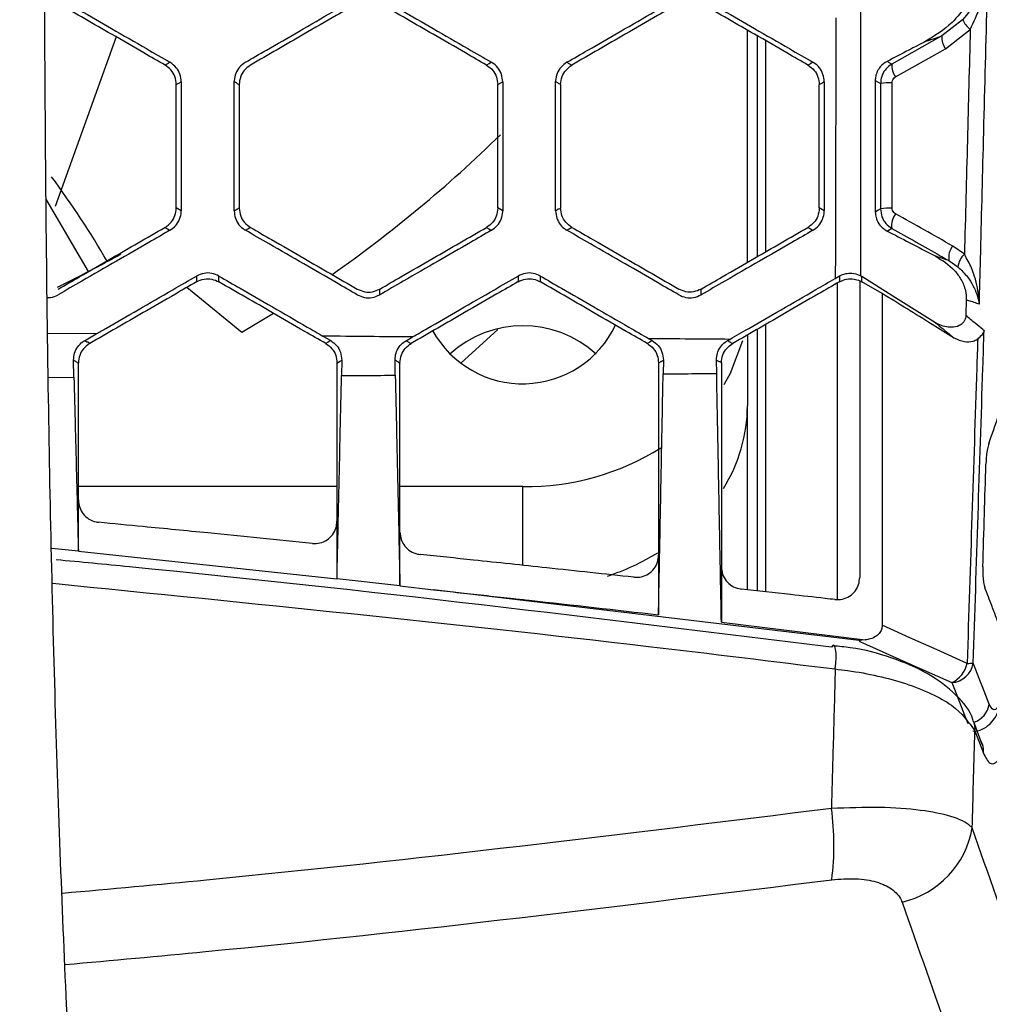
# Model space of a CAD drawing. Units: millimetres. Extents: x 0 to 584, y 0 to 410.
# Drawn here: x 243 to 247, y 255 to 259 of the extents above; entities that cross this region are included whole.
import ezdxf

# ---------------------------------------------------------------- set-up
doc = ezdxf.new("R2010")
doc.units = ezdxf.units.MM
doc.linetypes.add('CENTERX2', pattern=[20.32, 12.7, -2.54, 2.54, -2.54])

msp = doc.modelspace()

# ---------------------------------------------------------------- linework, layer by layer
at = {"color": 7, "linetype": 'Continuous', "lineweight": 25}
for p, q in [((247.3029, 258.8981), (247.2101, 258.8258)), ((243.5324, 258.8216), (243.2605, 258.0656)), ((246.3444, 257.8174), (246.3444, 258.8516)), ((246.3887, 257.843), (246.3887, 258.826)), ((247.2101, 258.8258), (246.9871, 258.7)), ((247.2269, 258.7688), (247.3366, 258.8553)), ((246.4253, 258.8049), (246.4253, 257.8641)), ((247.0039, 258.6431), (247.2269, 258.7688)), ((243.7501, 258.6959), (243.7503, 258.6958)), ((245.1822, 258.6959), (245.1825, 258.6958)), ((245.5625, 258.696), (245.562, 258.6957)), ((246.614, 258.6959), (246.6143, 258.6958)), ((243.8001, 258.6097), (243.8001, 258.6089)), ((244.0805, 258.6097), (244.0805, 258.6089)), ((245.2323, 258.6098), (245.2323, 258.6089)), ((245.5123, 258.6098), (245.5123, 258.6089)), ((246.6641, 258.6098), (246.6641, 258.6088)), ((243.4093, 257.7771), (243.22, 258.0993)), ((243.8001, 258.0601), (243.8001, 258.0593)), ((244.0805, 258.0601), (244.0805, 258.0593)), ((245.2323, 258.0601), (245.2323, 258.0592)), ((245.5123, 258.0601), (245.5123, 258.0592)), ((246.6641, 258.0602), (246.6641, 258.0592)), ((243.7504, 257.9733), (243.7499, 257.973)), ((245.1826, 257.9733), (245.1821, 257.973)), ((246.6145, 257.9733), (246.6139, 257.973)), ((247.3109, 257.8531), (247.2587, 257.8901)), ((247.2418, 257.8254), (247.2819, 257.7975)), ((243.8905, 257.7308), (243.8899, 257.7305)), ((243.99, 257.7307), (243.9902, 257.7306)), ((245.3226, 257.7308), (245.322, 257.7305)), ((245.4222, 257.7307), (245.4223, 257.7306)), ((246.7356, 257.7458), (246.7543, 257.7566)), ((246.7444, 257.725), (246.7444, 256.3159)), ((246.8444, 257.7356), (246.8542, 257.7306)), ((246.854, 257.7539), (246.8496, 257.7565)), ((246.8542, 257.7306), (246.854, 257.7539)), ((246.9445, 257.6785), (246.8542, 257.7306)), ((244.0929, 257.5042), (243.8469, 257.7057)), ((244.7065, 257.6729), (244.7066, 257.6985)), ((247.3191, 257.6512), (247.3172, 257.5802)), ((244.2325, 257.5897), (244.0929, 257.5042)), ((245.2327, 257.5188), (245.0681, 257.3676)), ((246.3887, 256.3541), (246.3887, 257.5196)), ((246.4253, 257.5408), (246.4253, 256.35)), ((243.3917, 257.4685), (243.4433, 257.4984)), ((244.4537, 257.4885), (244.488, 257.4687)), ((244.8237, 257.4685), (244.8524, 257.4851)), ((245.906, 257.477), (245.9202, 257.4688)), ((246.2554, 257.4686), (246.2655, 257.4744)), ((246.3444, 257.4941), (246.3444, 257.1786)), ((243.4144, 257.456), (243.4139, 257.4557)), ((244.466, 257.4559), (244.4662, 257.4558)), ((244.8466, 257.456), (244.846, 257.4557)), ((245.8982, 257.4559), (245.8984, 257.4558)), ((246.2785, 257.456), (246.2778, 257.4557)), ((243.3442, 257.3059), (243.3427, 257.3821)), ((243.3642, 257.3697), (243.3642, 257.3689)), ((244.516, 257.3697), (244.516, 257.3689)), ((244.5374, 257.3814), (244.5362, 257.3131)), ((244.7758, 257.3145), (244.7746, 257.3823)), ((244.7964, 257.3698), (244.7964, 257.3689)), ((245.9482, 257.3698), (245.9482, 257.3688)), ((245.9698, 257.3814), (245.9689, 257.3209)), ((246.2072, 257.3221), (246.2063, 257.3824)), ((246.2282, 257.3698), (246.2282, 257.3688)), ((246.3444, 256.359), (246.3444, 257.1786)), ((244.516, 256.8184), (243.3642, 256.8184)), ((245.3444, 256.8184), (244.7964, 256.8184)), ((243.3642, 256.5304), (243.3642, 256.7595)), ((244.516, 256.6638), (244.516, 256.4069)), ((244.7964, 256.3757), (244.7964, 256.616)), ((243.3643, 256.5305), (243.2464, 256.5426)), ((243.3642, 256.5303), (244.516, 256.407)), ((245.9482, 256.5132), (245.9482, 256.2476)), ((246.2282, 256.4621), (246.2282, 256.2151)), ((244.7964, 256.3759), (244.5162, 256.4072)), ((244.7964, 256.3758), (244.946, 256.3589)), ((246.8417, 256.1329), (244.946, 256.3589)), ((246.2282, 256.2151), (246.8692, 256.1356)), ((246.8692, 256.1356), (246.8417, 256.1329)), ((246.8417, 256.1329), (246.8444, 256.1287)), ((247.3901, 255.6701), (247.3524, 255.7702)), ((247.3572, 255.7306), (247.3951, 255.6309))]:
    msp.add_line(p, q, dxfattribs=at)
at = {"color": 8, "linetype": 'Continuous', "lineweight": 25}
for p, q in [((243.4433, 257.4984), (243.2274, 257.5007)), ((243.2298, 257.3051), (243.3442, 257.3059)), ((245.3444, 256.4677), (245.3444, 256.8184))]:
    msp.add_line(p, q, dxfattribs=at)
at = {"color": 7, "linetype": 'Continuous', "lineweight": 25, "flags": 128}
for points in [[(245.2043, 258.7088), (245.1932, 258.7023), (245.1929, 258.7021), (245.1822, 258.6959)], [(246.6361, 258.7088), (246.6251, 258.7024), (246.6247, 258.7021), (246.614, 258.6959)], [(246.9871, 258.7), (246.9778, 258.7053), (246.9763, 258.7063), (246.9661, 258.7122)], [(243.8001, 258.6089), (243.8111, 258.6153), (243.8113, 258.6154), (243.8221, 258.6217)], [(246.9136, 258.6272), (246.9264, 258.6198), (246.9369, 258.6137)], [(243.8221, 258.0473), (243.8146, 258.0517), (243.8001, 258.0601)], [(245.2543, 258.0473), (245.2468, 258.0517), (245.2323, 258.0601)], [(246.6862, 258.0474), (246.6787, 258.0517), (246.6641, 258.0602)], [(246.9371, 258.0554), (246.9265, 258.0493), (246.9156, 258.0431), (246.9137, 258.042)], [(243.7499, 257.973), (243.7609, 257.9666), (243.7681, 257.9624), (243.7719, 257.9603)], [(245.1821, 257.973), (245.1931, 257.9666), (245.2003, 257.9624), (245.2041, 257.9602)], [(246.6139, 257.973), (246.6249, 257.9666), (246.6321, 257.9624), (246.6359, 257.9602)], [(246.9664, 257.9569), (246.9782, 257.9637), (246.9872, 257.9689)], [(243.9902, 257.7306), (243.9901, 257.7434), (243.9901, 257.744), (243.99, 257.7562)], [(245.4223, 257.7306), (245.4223, 257.7435), (245.4223, 257.7441), (245.4222, 257.7563)], [(247.1816, 257.5486), (246.9924, 257.6672), (246.854, 257.7539)], [(246.1383, 257.6729), (246.1384, 257.6857), (246.1385, 257.6985)], [(244.488, 257.4687), (244.477, 257.4623), (244.4766, 257.4621), (244.466, 257.4559)], [(245.9202, 257.4688), (245.9092, 257.4623), (245.9088, 257.4621), (245.8982, 257.4559)], [(246.2403, 257.2737), (246.2683, 257.324), (246.3232, 257.4698)], [(244.516, 257.3689), (244.5269, 257.3752), (244.5273, 257.3754), (244.5374, 257.3814)], [(247.3228, 256.0312), (247.19, 256.0906), (247.0672, 256.1455), (246.9445, 256.2005)], [(246.7352, 256.006), (246.7379, 256.0314), (246.7392, 256.0556), (246.7389, 256.0769), (246.7371, 256.094), (246.734, 256.1058), (246.7296, 256.1115), (246.7244, 256.1107), (246.7186, 256.1035)], [(246.8444, 256.1287), (247.0496, 256.0369), (247.2547, 255.9452)]]:
    msp.add_lwpolyline(points, dxfattribs=at)
at = {"color": 8, "linetype": 'Continuous', "lineweight": 25, "flags": 128}
for points in [[(244.108, 257.9605), (244.1192, 257.9668), (244.1262, 257.9708), (244.1303, 257.9732)], [(245.5398, 257.9604), (245.5509, 257.9668), (245.5579, 257.9708), (245.5621, 257.9732)]]:
    msp.add_lwpolyline(points, dxfattribs=at)
at = {"color": 7, "linetype": 'CENTERX2', "lineweight": 18}
msp.add_circle((234.1444, 283.8945), 48.539, dxfattribs=at)
at = {"color": 7, "linetype": 'Continuous', "lineweight": 25}
for centre, radius, start, end in [((247.4135, 258.9506), 0.1225, 205.3884, 231.1132), ((247.2962, 258.8202), 0.0863, 176.2795, 216.5518), ((247.0733, 258.6945), 0.0863, 176.3351, 216.5325), ((246.9793, 258.3756), 0.2418, 87.7643, 100.0929), ((241.1113, 262.6028), 5.9043, 304.93471, 314.41869), ((246.9795, 257.8373), 0.2222, 87.5626, 100.9895), ((247.0693, 257.9819), 0.0831, 141.6295, 189.0051), ((240.6314, 263.1199), 6.0218, 295.99985, 299.02979), ((247.3238, 257.8385), 0.083, 141.598, 189.0717), ((247.3705, 257.7866), 0.0893, 131.8703, 172.9673), ((245.3431, 257.7344), 0.458, 208.879, 334.5777), ((245.3444, 257.0529), 0.4823, 47.4291, 132.5709), ((245.6377, 257.1839), 0.7067, 328.0793, 359.5743), ((245.3554, 257.9576), 1.1393, 269.4459, 301.9795), ((245.3819, 257.4443), 1.0792, 288.2709, 301.503), ((247.2472, 256.0492), 0.1043, 274.1128, 350.5421), ((247.2003, 256.0583), 0.1255, 295.7194, 347.5425), ((247.3276, 256.3038), 0.2727, 269.0017, 274.7473), ((247.3143, 255.6415), 0.0816, 352.5435, 20.7495), ((245.5564, 255.2219), 1.1733, 352.4201, 7.9694), ((246.9411, 255.3675), 0.4104, 282.9677, 350.2364)]:
    msp.add_arc(centre, radius, start, end, dxfattribs=at)
at = {"color": 8, "linetype": 'Continuous', "lineweight": 25}
for centre, radius, start, end in [((247.3212, 255.8649), 0.1013, 288.1973, 351.2906), ((247.2765, 255.7412), 0.0815, 352.4922, 21.0775)]:
    msp.add_arc(centre, radius, start, end, dxfattribs=at)
at = {"color": 7, "linetype": 'Continuous', "lineweight": 25}
msp.add_ellipse((239.8721, 257.7327), major_axis=(3.841, -1.8853), ratio=0.592228, start_param=0.722586, end_param=0.850474, dxfattribs=at)
for points, knots in [([(243.3892, 253.0746), (243.365, 253.4912), (243.3163, 254.3252), (243.2615, 255.7152), (243.2326, 256.9892), (243.2193, 258.0819), (243.2114, 259.2603), (243.2113, 260.148), (243.2113, 260.7418)], [0, 0, 0, 0, 0.185504, 0.371393, 0.562339, 0.671169, 0.780038, 1, 1, 1, 1]), ([(247.3589, 259.1037), (247.3567, 259.0822), (247.3517, 259.0337), (247.3162, 258.9551), (247.2457, 258.867), (247.179, 258.8265), (247.1388, 258.8022)], [0, 0, 0, 0, 0.140196, 0.314829, 0.587118, 1, 1, 1, 1]), ([(247.4156, 259.1223), (247.4155, 259.1218), (247.4073, 259.0746), (247.3817, 258.9961), (247.325, 258.9256), (247.3029, 258.8981)], [0, 0, 0, 0, 0.005825, 0.612065, 1, 1, 1, 1]), ([(247.3366, 258.8553), (247.3523, 258.8884), (247.3928, 258.9739), (247.41, 259.0657), (247.4155, 259.1217), (247.4156, 259.1223)], [0, 0, 0, 0, 0.3846463, 0.9936693, 1, 1, 1, 1]), ([(247.3773, 257.6324), (247.379, 257.699), (247.3852, 257.9418), (247.3966, 258.3852), (247.4077, 258.8153), (247.4142, 259.0691), (247.4156, 259.1223)], [0, 0, 0, 0, 0.1340265, 0.4891008, 0.8929424, 1, 1, 1, 1]), ([(243.2741, 258.9962), (243.3054, 258.9781), (243.3848, 258.9323), (243.5158, 258.8566), (243.6505, 258.7789), (243.7371, 258.7289), (243.7721, 258.7087)], [0, 0, 0, 0, 0.188747, 0.477937, 0.78925, 1, 1, 1, 1]), ([(244.1079, 258.7085), (244.1393, 258.7267), (244.2188, 258.7726), (244.3499, 258.8483), (244.4847, 258.9261), (244.5714, 258.9762), (244.6065, 258.9964)], [0, 0, 0, 0, 0.189155, 0.4779, 0.788794, 1, 1, 1, 1]), ([(244.7063, 258.9962), (244.7376, 258.9781), (244.817, 258.9323), (244.948, 258.8567), (245.0827, 258.779), (245.1693, 258.7289), (245.2043, 258.7088)], [0, 0, 0, 0, 0.188715, 0.4779, 0.789247, 1, 1, 1, 1]), ([(245.5396, 258.7085), (245.571, 258.7267), (245.6505, 258.7726), (245.7817, 258.8483), (245.9165, 258.9262), (246.0032, 258.9763), (246.0384, 258.9965)], [0, 0, 0, 0, 0.189163, 0.477858, 0.788744, 1, 1, 1, 1]), ([(246.1381, 258.9963), (246.1694, 258.9782), (246.2488, 258.9324), (246.3799, 258.8567), (246.5145, 258.779), (246.6011, 258.729), (246.6361, 258.7088)], [0, 0, 0, 0, 0.1886776, 0.4778517, 0.7892457, 1, 1, 1, 1]), ([(243.7501, 258.6959), (243.7188, 258.714), (243.6395, 258.7597), (243.4809, 258.8513), (243.3536, 258.9248), (243.2743, 258.9706)], [0, 0, 0, 0, 0.1973657, 0.4999588, 1, 1, 1, 1]), ([(244.6062, 258.9705), (244.5749, 258.9525), (244.4957, 258.9067), (244.3372, 258.8152), (244.21, 258.7418), (244.1307, 258.696)], [0, 0, 0, 0, 0.1971506, 0.4999638, 1, 1, 1, 1]), ([(245.1822, 258.6959), (245.151, 258.714), (245.0717, 258.7597), (244.9131, 258.8513), (244.7858, 258.9248), (244.7064, 258.9706)], [0, 0, 0, 0, 0.197337, 0.499951, 1, 1, 1, 1]), ([(246.038, 258.9705), (246.0067, 258.9525), (245.9275, 258.9067), (245.7691, 258.8153), (245.6418, 258.7418), (245.5625, 258.696)], [0, 0, 0, 0, 0.1971171, 0.4999581, 1, 1, 1, 1]), ([(246.614, 258.6959), (246.5828, 258.714), (246.5035, 258.7597), (246.345, 258.8513), (246.2176, 258.9248), (246.1383, 258.9706)], [0, 0, 0, 0, 0.197304, 0.499947, 1, 1, 1, 1]), ([(246.7383, 258.9073), (246.7379, 258.718), (246.737, 258.3308), (246.7361, 257.9437), (246.7356, 257.7458)], [0, 0, 0, 0, 0.488783, 1, 1, 1, 1]), ([(246.8496, 257.7565), (246.8495, 257.9518), (246.8494, 258.3447), (246.8492, 258.7377), (246.8491, 258.9355)], [0, 0, 0, 0, 0.4969, 1, 1, 1, 1]), ([(247.1388, 258.8022), (247.1464, 258.8047), (247.1703, 258.8126), (247.194, 258.8204), (247.2101, 258.8258)], [0, 0, 0, 0, 0.317694, 1, 1, 1, 1]), ([(247.3366, 258.8553), (247.3324, 258.6899), (247.3238, 258.3557), (247.3152, 258.0217), (247.3109, 257.8531)], [0, 0, 0, 0, 0.495163, 1, 1, 1, 1]), ([(247.1388, 258.8022), (247.1133, 258.7889), (247.0556, 258.7588), (246.9982, 258.7289), (246.9661, 258.7122)], [0, 0, 0, 0, 0.440409, 1, 1, 1, 1]), ([(243.7721, 258.7087), (243.7684, 258.7066), (243.7646, 258.7043), (243.7573, 258.7001), (243.7536, 258.698), (243.7501, 258.6959)], [0, 0, 0, 0, 0.5, 0.515503, 1, 1, 1, 1]), ([(243.8001, 258.6097), (243.7988, 258.6218), (243.7962, 258.6451), (243.7777, 258.676), (243.7594, 258.6892), (243.7503, 258.6958)], [0, 0, 0, 0, 0.349398, 0.674698, 1, 1, 1, 1]), ([(243.8221, 258.6217), (243.821, 258.633), (243.8187, 258.6555), (243.8013, 258.6872), (243.7822, 258.7013), (243.7721, 258.7087)], [0, 0, 0, 0, 0.320583, 0.64105, 1, 1, 1, 1]), ([(244.1079, 258.7085), (244.0988, 258.702), (244.0806, 258.6891), (244.0635, 258.6597), (244.0583, 258.6363), (244.0582, 258.6239), (244.0582, 258.6226)], [0, 0, 0, 0, 0.321072, 0.642344, 0.959844, 1, 1, 1, 1]), ([(244.1302, 258.6957), (244.1204, 258.6885), (244.1015, 258.6746), (244.084, 258.6433), (244.0816, 258.6209), (244.0805, 258.6097)], [0, 0, 0, 0, 0.350603, 0.675288, 1, 1, 1, 1]), ([(245.1825, 258.6958), (245.1922, 258.6886), (245.2111, 258.6748), (245.2287, 258.6435), (245.2311, 258.621), (245.2323, 258.6098)], [0, 0, 0, 0, 0.348543, 0.674263, 1, 1, 1, 1]), ([(245.2543, 258.6217), (245.2532, 258.633), (245.251, 258.6555), (245.2339, 258.6855), (245.2162, 258.7017), (245.2054, 258.7081), (245.2043, 258.7088)], [0, 0, 0, 0, 0.319624, 0.639137, 0.961172, 1, 1, 1, 1]), ([(245.5396, 258.7085), (245.5305, 258.7021), (245.5124, 258.6891), (245.4952, 258.6597), (245.4901, 258.6364), (245.4899, 258.624), (245.4899, 258.6226)], [0, 0, 0, 0, 0.321155, 0.642497, 0.959327, 1, 1, 1, 1]), ([(245.5123, 258.6098), (245.5137, 258.6219), (245.5163, 258.6451), (245.5346, 258.6758), (245.5529, 258.6891), (245.562, 258.6957)], [0, 0, 0, 0, 0.350009, 0.674997, 1, 1, 1, 1]), ([(245.562, 258.6957), (245.562, 258.6957), (245.5569, 258.6957), (245.5544, 258.7), (245.5469, 258.7043), (245.5432, 258.7065), (245.5396, 258.7085)], [0, 0, 0, 0, 0.000049, 0.500025, 0.51793, 1, 1, 1, 1]), ([(246.6143, 258.6958), (246.624, 258.6886), (246.6429, 258.6748), (246.6606, 258.6435), (246.6629, 258.6211), (246.6641, 258.6098)], [0, 0, 0, 0, 0.347625, 0.673801, 1, 1, 1, 1]), ([(246.6862, 258.6217), (246.6851, 258.633), (246.6829, 258.6555), (246.6658, 258.6854), (246.6481, 258.7017), (246.6373, 258.7081), (246.6361, 258.7088)], [0, 0, 0, 0, 0.3187624, 0.6374132, 0.9591248, 1, 1, 1, 1]), ([(246.9661, 258.7122), (246.9555, 258.7054), (246.939, 258.6948), (246.9226, 258.6695), (246.9149, 258.6479), (246.914, 258.6336), (246.9136, 258.6272)], [0, 0, 0, 0, 0.416334, 0.648322, 0.843547, 1, 1, 1, 1]), ([(246.9871, 258.7), (246.9847, 258.6985), (246.9733, 258.6916), (246.9558, 258.6745), (246.94, 258.6458), (246.938, 258.6244), (246.9369, 258.6137)], [0, 0, 0, 0, 0.080791, 0.385883, 0.692603, 1, 1, 1, 1]), ([(246.9888, 258.6172), (246.9891, 258.6205), (246.9897, 258.6269), (246.9945, 258.6355), (246.9997, 258.6406), (247.0032, 258.6426), (247.0039, 258.6431)], [0, 0, 0, 0, 0.305421, 0.610825, 0.917927, 1, 1, 1, 1]), ([(243.8001, 258.0601), (243.8001, 258.0961), (243.8001, 258.1876), (243.8001, 258.3705), (243.8001, 258.5174), (243.8001, 258.6089)], [0, 0, 0, 0, 0.197076, 0.499997, 1, 1, 1, 1]), ([(243.8221, 258.6217), (243.8221, 258.5856), (243.8221, 258.4941), (243.8221, 258.3429), (243.8221, 258.1875), (243.8221, 258.0876), (243.8221, 258.0473)], [0, 0, 0, 0, 0.188521, 0.478157, 0.789643, 1, 1, 1, 1]), ([(244.0582, 258.0465), (244.0582, 258.0829), (244.0582, 258.1748), (244.0582, 258.3263), (244.0582, 258.4819), (244.0582, 258.582), (244.0582, 258.6226)], [0, 0, 0, 0, 0.189586, 0.478596, 0.788998, 1, 1, 1, 1]), ([(244.0582, 258.6226), (244.0621, 258.6207), (244.0698, 258.6171), (244.0756, 258.6097), (244.0805, 258.6097), (244.0805, 258.6097)], [0, 0, 0, 0, 0.499964, 0.999924, 1, 1, 1, 1]), ([(244.0805, 258.6089), (244.0805, 258.5728), (244.0805, 258.4814), (244.0805, 258.2984), (244.0805, 258.1515), (244.0805, 258.0601)], [0, 0, 0, 0, 0.197091, 0.500027, 1, 1, 1, 1]), ([(245.2323, 258.6089), (245.236, 258.611), (245.2397, 258.6132), (245.2471, 258.6175), (245.2507, 258.6196), (245.2543, 258.6217)], [0, 0, 0, 0, 0.5, 0.507958, 1, 1, 1, 1]), ([(245.2323, 258.0601), (245.2323, 258.1516), (245.2323, 258.2984), (245.2323, 258.4814), (245.2323, 258.5728), (245.2323, 258.6089)], [0, 0, 0, 0, 0.499983, 0.802952, 1, 1, 1, 1]), ([(245.2543, 258.6217), (245.2543, 258.5856), (245.2543, 258.4941), (245.2543, 258.3429), (245.2543, 258.1876), (245.2543, 258.0876), (245.2543, 258.0473)], [0, 0, 0, 0, 0.188412, 0.478014, 0.789617, 1, 1, 1, 1]), ([(245.4899, 258.0464), (245.4899, 258.0828), (245.4899, 258.1746), (245.4899, 258.3261), (245.4899, 258.4818), (245.4899, 258.5821), (245.4899, 258.6226)], [0, 0, 0, 0, 0.18943, 0.478179, 0.788737, 1, 1, 1, 1]), ([(245.4899, 258.6226), (245.4937, 258.6208), (245.5012, 258.6171), (245.5084, 258.6098), (245.5123, 258.6098), (245.5123, 258.6098)], [0, 0, 0, 0, 0.4999536, 0.9999042, 1, 1, 1, 1]), ([(245.5123, 258.6089), (245.5123, 258.5174), (245.5123, 258.3705), (245.5123, 258.1876), (245.5123, 258.0962), (245.5123, 258.0601)], [0, 0, 0, 0, 0.500011, 0.802996, 1, 1, 1, 1]), ([(246.6641, 258.6088), (246.6678, 258.611), (246.6715, 258.6131), (246.6789, 258.6175), (246.6826, 258.6196), (246.6862, 258.6217)], [0, 0, 0, 0, 0.500002, 0.507961, 1, 1, 1, 1]), ([(246.6641, 258.0602), (246.6641, 258.1376), (246.6641, 258.2774), (246.6641, 258.4603), (246.6641, 258.5658), (246.6641, 258.6088)], [0, 0, 0, 0, 0.423259, 0.764634, 1, 1, 1, 1]), ([(246.6862, 258.6217), (246.6862, 258.5857), (246.6862, 258.4942), (246.6862, 258.343), (246.6862, 258.1876), (246.6862, 258.0876), (246.6862, 258.0474)], [0, 0, 0, 0, 0.188325, 0.477915, 0.789604, 1, 1, 1, 1]), ([(246.9136, 258.6272), (246.9136, 258.5891), (246.9137, 258.4618), (246.9137, 258.2667), (246.9137, 258.1097), (246.9137, 258.042)], [0, 0, 0, 0, 0.194941, 0.652672, 1, 1, 1, 1]), ([(246.9369, 258.6137), (246.937, 258.5206), (246.937, 258.3345), (246.9371, 258.1485), (246.9371, 258.0554)], [0, 0, 0, 0, 0.499997, 1, 1, 1, 1]), ([(246.9889, 258.0593), (246.9889, 258.1523), (246.9888, 258.3382), (246.9888, 258.5242), (246.9888, 258.6172)], [0, 0, 0, 0, 0.500003, 1, 1, 1, 1]), ([(243.7504, 257.9733), (243.7603, 257.9805), (243.7791, 257.9944), (243.7966, 258.0257), (243.799, 258.0481), (243.8001, 258.0593)], [0, 0, 0, 0, 0.350783, 0.675385, 1, 1, 1, 1]), ([(243.7719, 257.9603), (243.781, 257.9668), (243.7993, 257.9799), (243.8167, 258.0096), (243.8219, 258.0333), (243.8221, 258.0459), (243.8221, 258.0473)], [0, 0, 0, 0, 0.319809, 0.639667, 0.958209, 1, 1, 1, 1]), ([(244.0805, 258.0593), (244.0805, 258.0593), (244.0773, 258.0593), (244.0712, 258.0523), (244.0634, 258.0488), (244.0582, 258.0465)], [0, 0, 0, 0, 0.0000789, 0.3346181, 1, 1, 1, 1]), ([(244.0582, 258.0465), (244.0593, 258.0354), (244.0614, 258.0132), (244.0783, 257.9838), (244.096, 257.9677), (244.1067, 257.9612), (244.108, 257.9605)], [0, 0, 0, 0, 0.317551, 0.634942, 0.956185, 1, 1, 1, 1]), ([(244.0805, 258.0593), (244.0818, 258.0472), (244.0844, 258.0239), (244.1029, 257.993), (244.1212, 257.9798), (244.1303, 257.9732)], [0, 0, 0, 0, 0.348975, 0.674481, 1, 1, 1, 1]), ([(245.2323, 258.0592), (245.2309, 258.0471), (245.2283, 258.0239), (245.21, 257.9931), (245.1917, 257.9799), (245.1826, 257.9733)], [0, 0, 0, 0, 0.35023, 0.675114, 1, 1, 1, 1]), ([(245.2041, 257.9602), (245.2132, 257.9667), (245.2315, 257.9798), (245.2489, 258.0095), (245.2541, 258.0332), (245.2543, 258.0459), (245.2543, 258.0473)], [0, 0, 0, 0, 0.319611, 0.639306, 0.957234, 1, 1, 1, 1]), ([(245.5123, 258.0592), (245.5123, 258.0592), (245.5097, 258.0558), (245.5024, 258.0554), (245.4949, 258.05), (245.4899, 258.0464)], [0, 0, 0, 0, 0.000096, 0.334374, 1, 1, 1, 1]), ([(245.4899, 258.0464), (245.491, 258.0354), (245.4932, 258.0132), (245.51, 257.9839), (245.5276, 257.9677), (245.5384, 257.9612), (245.5398, 257.9604)], [0, 0, 0, 0, 0.316593, 0.632991, 0.953816, 1, 1, 1, 1]), ([(245.5621, 257.9732), (245.5524, 257.9804), (245.5335, 257.9942), (245.5159, 258.0255), (245.5135, 258.048), (245.5123, 258.0592)], [0, 0, 0, 0, 0.348074, 0.674025, 1, 1, 1, 1]), ([(246.6641, 258.0592), (246.6628, 258.0471), (246.6601, 258.0239), (246.6418, 257.9932), (246.6236, 257.9799), (246.6145, 257.9733)], [0, 0, 0, 0, 0.349616, 0.674819, 1, 1, 1, 1]), ([(246.6359, 257.9602), (246.6451, 257.9667), (246.6633, 257.9797), (246.6807, 258.0095), (246.686, 258.0332), (246.6862, 258.0458), (246.6862, 258.0474)], [0, 0, 0, 0, 0.319468, 0.639045, 0.956319, 1, 1, 1, 1]), ([(246.9137, 258.042), (246.9144, 258.0336), (246.9157, 258.0168), (246.9267, 257.992), (246.9437, 257.9708), (246.959, 257.9615), (246.9664, 257.9569)], [0, 0, 0, 0, 0.1991456, 0.3968413, 0.7070522, 1, 1, 1, 1]), ([(246.9371, 258.0554), (246.9384, 258.0434), (246.9409, 258.0199), (246.9594, 257.9889), (246.978, 257.9755), (246.9872, 257.9689)], [0, 0, 0, 0, 0.344148, 0.674682, 1, 1, 1, 1]), ([(247.0041, 258.0335), (247.0013, 258.0354), (246.9957, 258.0394), (246.9901, 258.0486), (246.9893, 258.0557), (246.9889, 258.0593)], [0, 0, 0, 0, 0.329941, 0.660315, 1, 1, 1, 1]), ([(247.2587, 257.8901), (247.2163, 257.914), (247.1314, 257.9618), (247.0466, 258.0096), (247.0041, 258.0335)], [0, 0, 0, 0, 0.5, 1, 1, 1, 1]), ([(243.7719, 257.9603), (243.7406, 257.9422), (243.6614, 257.8965), (243.5305, 257.8209), (243.3959, 257.7432), (243.3092, 257.6932), (243.2743, 257.673)], [0, 0, 0, 0, 0.188406, 0.477777, 0.789329, 1, 1, 1, 1]), ([(243.2744, 257.6985), (243.3057, 257.7165), (243.385, 257.7623), (243.5435, 257.8538), (243.6707, 257.9273), (243.7499, 257.973)], [0, 0, 0, 0, 0.197238, 0.500054, 1, 1, 1, 1]), ([(244.6064, 257.6727), (244.575, 257.6908), (244.4957, 257.7366), (244.3646, 257.8123), (244.2299, 257.8901), (244.1431, 257.9402), (244.108, 257.9605)], [0, 0, 0, 0, 0.188844, 0.47781, 0.788904, 1, 1, 1, 1]), ([(244.1305, 257.9731), (244.1618, 257.955), (244.2412, 257.9092), (244.3998, 257.8176), (244.5271, 257.7441), (244.6063, 257.6984)], [0, 0, 0, 0, 0.197488, 0.500079, 1, 1, 1, 1]), ([(245.2041, 257.9602), (245.1729, 257.9422), (245.0936, 257.8965), (244.9627, 257.8209), (244.8281, 257.7431), (244.7414, 257.6931), (244.7065, 257.6729)], [0, 0, 0, 0, 0.188358, 0.477721, 0.789316, 1, 1, 1, 1]), ([(244.7066, 257.6985), (244.7379, 257.7165), (244.8172, 257.7623), (244.9757, 257.8538), (245.1029, 257.9273), (245.1821, 257.973)], [0, 0, 0, 0, 0.197216, 0.500056, 1, 1, 1, 1]), ([(246.0382, 257.6726), (246.0068, 257.6907), (245.9275, 257.7365), (245.7964, 257.8122), (245.6617, 257.89), (245.5749, 257.9402), (245.5398, 257.9604)], [0, 0, 0, 0, 0.188844, 0.47776, 0.788848, 1, 1, 1, 1]), ([(245.5624, 257.9731), (245.5937, 257.955), (245.673, 257.9092), (245.8317, 257.8176), (245.9589, 257.7441), (246.0381, 257.6984)], [0, 0, 0, 0, 0.197468, 0.500082, 1, 1, 1, 1]), ([(246.6359, 257.9602), (246.6047, 257.9421), (246.5255, 257.8964), (246.3946, 257.8208), (246.2599, 257.7431), (246.1733, 257.6931), (246.1383, 257.6729)], [0, 0, 0, 0, 0.18831, 0.477663, 0.789302, 1, 1, 1, 1]), ([(246.1385, 257.6985), (246.1697, 257.7166), (246.249, 257.7623), (246.4075, 257.8538), (246.5347, 257.9272), (246.6139, 257.973)], [0, 0, 0, 0, 0.197195, 0.500062, 1, 1, 1, 1]), ([(246.9664, 257.9569), (246.9993, 257.9399), (247.0714, 257.9024), (247.1436, 257.865), (247.1828, 257.8446)], [0, 0, 0, 0, 0.456384, 1, 1, 1, 1]), ([(246.9872, 257.9689), (247.0593, 257.9283), (247.1441, 257.8804), (247.229, 257.8326), (247.2418, 257.8254)], [0, 0, 0, 0, 0.849019, 1, 1, 1, 1]), ([(247.3773, 257.6324), (247.3772, 257.6329), (247.3761, 257.6521), (247.3697, 257.7059), (247.3514, 257.7809), (247.322, 257.8333), (247.3109, 257.8531)], [0, 0, 0, 0, 0.0059256, 0.2575651, 0.7187331, 1, 1, 1, 1]), ([(247.1828, 257.8446), (247.2124, 257.8264), (247.2541, 257.8008), (247.2965, 257.7428), (247.3166, 257.6981), (247.3184, 257.6646), (247.3191, 257.6512)], [0, 0, 0, 0, 0.477148, 0.672611, 0.869771, 1, 1, 1, 1]), ([(247.2418, 257.8254), (247.2258, 257.8306), (247.2062, 257.837), (247.1865, 257.8434), (247.1828, 257.8446)], [0, 0, 0, 0, 0.815765, 1, 1, 1, 1]), ([(243.99, 257.7562), (243.9796, 257.7609), (243.9587, 257.7703), (243.9227, 257.7708), (243.9012, 257.7613), (243.8903, 257.7564)], [0, 0, 0, 0, 0.329305, 0.658716, 1, 1, 1, 1]), ([(245.4222, 257.7563), (245.4117, 257.761), (245.3907, 257.7704), (245.3548, 257.7708), (245.3333, 257.7613), (245.3225, 257.7565)], [0, 0, 0, 0, 0.330503, 0.661125, 1, 1, 1, 1]), ([(246.7543, 257.7566), (246.7635, 257.7607), (246.782, 257.7691), (246.8136, 257.77), (246.8356, 257.764), (246.8472, 257.7578), (246.8496, 257.7565)], [0, 0, 0, 0, 0.263577, 0.526235, 0.899292, 1, 1, 1, 1]), ([(247.2819, 257.7975), (247.2968, 257.7826), (247.3361, 257.7436), (247.3636, 257.687), (247.3747, 257.647), (247.3772, 257.6327), (247.3773, 257.6324)], [0, 0, 0, 0, 0.283791, 0.74356, 0.994831, 1, 1, 1, 1]), ([(243.8899, 257.7305), (243.8587, 257.7125), (243.7794, 257.6667), (243.621, 257.5752), (243.4937, 257.5018), (243.4144, 257.456)], [0, 0, 0, 0, 0.197142, 0.499973, 1, 1, 1, 1]), ([(243.4433, 257.4984), (243.4575, 257.5066), (243.5198, 257.5425), (243.6337, 257.6083), (243.7684, 257.6861), (243.8552, 257.7362), (243.8903, 257.7564)], [0, 0, 0, 0, 0.095376, 0.417513, 0.764346, 1, 1, 1, 1]), ([(243.8903, 257.7564), (243.8903, 257.7522), (243.8903, 257.7478), (243.8904, 257.7393), (243.8905, 257.7308), (243.8905, 257.7308), (243.8905, 257.7308)], [0, 0, 0, 0, 0.499978, 0.510037, 0.999953, 1, 1, 1, 1]), ([(243.8905, 257.7308), (243.9015, 257.7357), (243.923, 257.7451), (243.959, 257.7446), (243.9797, 257.7353), (243.99, 257.7307)], [0, 0, 0, 0, 0.347394, 0.673684, 1, 1, 1, 1]), ([(243.99, 257.7562), (244.0213, 257.7381), (244.1007, 257.6923), (244.2318, 257.6167), (244.355, 257.5455), (244.4302, 257.5021), (244.4537, 257.4885)], [0, 0, 0, 0, 0.202734, 0.5133, 0.847651, 1, 1, 1, 1]), ([(244.466, 257.4559), (244.4347, 257.474), (244.3555, 257.5197), (244.1969, 257.6113), (244.0695, 257.6848), (243.9902, 257.7306)], [0, 0, 0, 0, 0.197376, 0.499954, 1, 1, 1, 1]), ([(245.322, 257.7305), (245.2908, 257.7125), (245.2116, 257.6667), (245.0532, 257.5753), (244.9259, 257.5018), (244.8466, 257.456)], [0, 0, 0, 0, 0.197107, 0.499963, 1, 1, 1, 1]), ([(244.8524, 257.4851), (244.8743, 257.4977), (244.9442, 257.5381), (245.0658, 257.6083), (245.2006, 257.6861), (245.2874, 257.7363), (245.3225, 257.7565)], [0, 0, 0, 0, 0.139706, 0.446008, 0.775844, 1, 1, 1, 1]), ([(245.3225, 257.7565), (245.3225, 257.7522), (245.3225, 257.7478), (245.3226, 257.7393), (245.3226, 257.7308), (245.3226, 257.7308), (245.3226, 257.7308)], [0, 0, 0, 0, 0.499974, 0.511684, 0.999947, 1, 1, 1, 1]), ([(245.3226, 257.7308), (245.3336, 257.7357), (245.3551, 257.7451), (245.3911, 257.7447), (245.4118, 257.7354), (245.4222, 257.7307)], [0, 0, 0, 0, 0.345884, 0.672929, 1, 1, 1, 1]), ([(245.4222, 257.7563), (245.4535, 257.7382), (245.5329, 257.6924), (245.6639, 257.6167), (245.7939, 257.5417), (245.8758, 257.4944), (245.906, 257.477)], [0, 0, 0, 0, 0.194266, 0.491905, 0.812389, 1, 1, 1, 1]), ([(245.8982, 257.4559), (245.8669, 257.474), (245.7876, 257.5197), (245.629, 257.6113), (245.5017, 257.6848), (245.4223, 257.7306)], [0, 0, 0, 0, 0.197347, 0.499946, 1, 1, 1, 1]), ([(246.2655, 257.4744), (246.2936, 257.4906), (246.3697, 257.5346), (246.4975, 257.6084), (246.6261, 257.6826), (246.7067, 257.7291), (246.7356, 257.7458)], [0, 0, 0, 0, 0.179236, 0.485566, 0.815494, 1, 1, 1, 1]), ([(246.7545, 257.7308), (246.7231, 257.7127), (246.6437, 257.6669), (246.485, 257.5753), (246.3577, 257.5018), (246.2785, 257.456)], [0, 0, 0, 0, 0.198148, 0.500625, 1, 1, 1, 1]), ([(246.7543, 257.7566), (246.7543, 257.7523), (246.7544, 257.7479), (246.7544, 257.7393), (246.7545, 257.735), (246.7545, 257.7308)], [0, 0, 0, 0, 0.499078, 0.512459, 1, 1, 1, 1]), ([(246.7545, 257.7308), (246.7648, 257.7355), (246.7854, 257.7447), (246.8175, 257.745), (246.8362, 257.7384), (246.8444, 257.7356)], [0, 0, 0, 0, 0.3599818, 0.7197143, 1, 1, 1, 1]), ([(246.8444, 257.7356), (246.8444, 257.5109), (246.8444, 257.0703), (246.8444, 256.63), (246.8444, 256.4142)], [0, 0, 0, 0, 0.509848, 1, 1, 1, 1]), ([(247.4192, 257.0095), (247.4555, 257.1134), (247.5169, 257.2891), (247.5981, 257.5268), (247.643, 257.6605), (247.6638, 257.7223)], [0, 0, 0, 0, 0.4374851, 0.7402532, 1, 1, 1, 1]), ([(244.6065, 257.6983), (244.6175, 257.6934), (244.6389, 257.6839), (244.675, 257.6843), (244.6957, 257.6935), (244.7061, 257.6982)], [0, 0, 0, 0, 0.346647, 0.673318, 1, 1, 1, 1]), ([(246.1379, 257.6982), (246.1269, 257.6933), (246.1055, 257.6839), (246.0695, 257.6843), (246.0487, 257.6936), (246.0384, 257.6983)], [0, 0, 0, 0, 0.345073, 0.672527, 1, 1, 1, 1]), ([(247.2629, 257.4818), (247.2309, 257.5016), (247.1247, 257.5671), (247.0186, 257.6327), (246.9445, 257.6785)], [0, 0, 0, 0, 0.302023, 1, 1, 1, 1]), ([(246.9445, 257.6785), (246.9445, 257.4187), (246.9445, 256.9259), (246.9445, 256.4333), (246.9445, 256.2005)], [0, 0, 0, 0, 0.527153, 1, 1, 1, 1]), ([(243.2254, 257.6609), (243.2302, 257.6606), (243.2473, 257.6596), (243.263, 257.6674), (243.2743, 257.673)], [0, 0, 0, 0, 0.283458, 1, 1, 1, 1]), ([(244.6064, 257.6727), (244.6167, 257.6681), (244.6375, 257.6588), (244.6735, 257.6584), (244.6952, 257.668), (244.7065, 257.6729)], [0, 0, 0, 0, 0.32571, 0.651352, 1, 1, 1, 1]), ([(246.0382, 257.6726), (246.0486, 257.668), (246.0694, 257.6587), (246.1054, 257.6583), (246.1271, 257.6679), (246.1383, 257.6729)], [0, 0, 0, 0, 0.326505, 0.652921, 1, 1, 1, 1]), ([(247.3191, 257.6512), (247.326, 257.649), (247.3414, 257.644), (247.3608, 257.6377), (247.3732, 257.6337), (247.3773, 257.6324)], [0, 0, 0, 0, 0.352095, 0.791689, 1, 1, 1, 1]), ([(247.3172, 257.5802), (247.3169, 257.5764), (247.3162, 257.5687), (247.3114, 257.5569), (247.3021, 257.5445), (247.2824, 257.5315), (247.2446, 257.5246), (247.2085, 257.533), (247.1858, 257.5463), (247.1816, 257.5486)], [0, 0, 0, 0, 0.0496191, 0.0991696, 0.1692494, 0.2844449, 0.507085, 0.9111418, 1, 1, 1, 1]), ([(247.1816, 257.5486), (247.2043, 257.53), (247.2292, 257.5096), (247.2561, 257.4874), (247.2606, 257.4837), (247.2629, 257.4818)], [0, 0, 0, 0, 0.832769, 0.914772, 1, 1, 1, 1]), ([(247.3984, 257.5133), (247.3965, 257.5149), (247.3834, 257.5257), (247.3565, 257.5479), (247.3312, 257.5687), (247.3172, 257.5802)], [0, 0, 0, 0, 0.071241, 0.486832, 1, 1, 1, 1]), ([(247.3501, 256.0321), (247.3573, 256.2512), (247.3715, 256.6896), (247.3876, 257.1834), (247.3966, 257.458), (247.3984, 257.5133)], [0, 0, 0, 0, 0.443957, 0.887914, 1, 1, 1, 1]), ([(247.3984, 257.5133), (247.3984, 257.5132), (247.3967, 257.5079), (247.3907, 257.4946), (247.3778, 257.4834), (247.3699, 257.4765)], [0, 0, 0, 0, 0.013064, 0.396298, 1, 1, 1, 1]), ([(243.3427, 257.3821), (243.3435, 257.3924), (243.345, 257.413), (243.3599, 257.4419), (243.3773, 257.4596), (243.3888, 257.4667), (243.3917, 257.4685)], [0, 0, 0, 0, 0.306993, 0.614791, 0.90493, 1, 1, 1, 1]), ([(243.4139, 257.4557), (243.4139, 257.4557), (243.4086, 257.4662), (243.4064, 257.4599), (243.3989, 257.4644), (243.3952, 257.4665), (243.3917, 257.4685)], [0, 0, 0, 0, 0.000047, 0.501187, 0.516065, 1, 1, 1, 1]), ([(244.8524, 257.4851), (244.7874, 257.4856), (244.6545, 257.4868), (244.5216, 257.4879), (244.4537, 257.4885)], [0, 0, 0, 0, 0.489375, 1, 1, 1, 1]), ([(244.488, 257.4687), (244.4972, 257.462), (244.5157, 257.4487), (244.534, 257.4172), (244.5362, 257.3938), (244.5374, 257.3814)], [0, 0, 0, 0, 0.319979, 0.639809, 1, 1, 1, 1]), ([(244.7746, 257.3823), (244.7754, 257.3924), (244.7769, 257.4127), (244.7913, 257.441), (244.8086, 257.459), (244.8204, 257.4665), (244.8237, 257.4685)], [0, 0, 0, 0, 0.299489, 0.599633, 0.888488, 1, 1, 1, 1]), ([(244.846, 257.4557), (244.846, 257.4557), (244.8413, 257.4557), (244.8385, 257.4601), (244.831, 257.4643), (244.8273, 257.4664), (244.8237, 257.4685)], [0, 0, 0, 0, 0.000052, 0.500382, 0.516845, 1, 1, 1, 1]), ([(246.2655, 257.4744), (246.2068, 257.4748), (246.087, 257.4757), (245.9671, 257.4765), (245.906, 257.477)], [0, 0, 0, 0, 0.4907055, 1, 1, 1, 1]), ([(245.9202, 257.4688), (245.9295, 257.4621), (245.9479, 257.4487), (245.9663, 257.4173), (245.9686, 257.3938), (245.9698, 257.3814)], [0, 0, 0, 0, 0.321594, 0.643073, 1, 1, 1, 1]), ([(246.2063, 257.3824), (246.207, 257.3925), (246.2085, 257.4126), (246.2227, 257.4406), (246.2399, 257.4588), (246.2519, 257.4663), (246.2554, 257.4686)], [0, 0, 0, 0, 0.295479, 0.591478, 0.879, 1, 1, 1, 1]), ([(246.2778, 257.4557), (246.2778, 257.4557), (246.2758, 257.4557), (246.2702, 257.4601), (246.2628, 257.4643), (246.259, 257.4665), (246.2554, 257.4686)], [0, 0, 0, 0, 0.000061, 0.500074, 0.518127, 1, 1, 1, 1]), ([(247.2629, 257.4818), (247.2787, 257.4745), (247.3065, 257.4616), (247.3435, 257.4636), (247.363, 257.4717), (247.3695, 257.4762), (247.3699, 257.4765)], [0, 0, 0, 0, 0.45611, 0.803971, 0.988791, 1, 1, 1, 1]), ([(247.3699, 257.4765), (247.3685, 257.4333), (247.3599, 257.1708), (247.3442, 256.689), (247.3299, 256.2504), (247.3228, 256.0312)], [0, 0, 0, 0, 0.089597, 0.544825, 1, 1, 1, 1]), ([(243.4139, 257.4557), (243.4041, 257.4484), (243.3852, 257.4345), (243.3677, 257.4033), (243.3654, 257.3809), (243.3642, 257.3697)], [0, 0, 0, 0, 0.350861, 0.675423, 1, 1, 1, 1]), ([(244.4662, 257.4558), (244.4759, 257.4486), (244.4949, 257.4348), (244.5125, 257.4035), (244.5149, 257.381), (244.516, 257.3697)], [0, 0, 0, 0, 0.348601, 0.67431, 1, 1, 1, 1]), ([(244.7964, 257.3698), (244.7977, 257.3818), (244.8004, 257.4051), (244.8187, 257.4358), (244.8369, 257.4491), (244.846, 257.4557)], [0, 0, 0, 0, 0.35032, 0.675158, 1, 1, 1, 1]), ([(245.8984, 257.4558), (245.9081, 257.4487), (245.927, 257.4348), (245.9446, 257.4035), (245.947, 257.381), (245.9482, 257.3698)], [0, 0, 0, 0, 0.347656, 0.673823, 1, 1, 1, 1]), ([(246.2282, 257.3698), (246.2296, 257.3819), (246.2322, 257.4051), (246.2505, 257.4358), (246.2687, 257.449), (246.2778, 257.4557)], [0, 0, 0, 0, 0.349753, 0.674878, 1, 1, 1, 1]), ([(243.3427, 257.3821), (243.3462, 257.3803), (243.3533, 257.3768), (243.3607, 257.3697), (243.3642, 257.3697), (243.3642, 257.3697)], [0, 0, 0, 0, 0.488745, 0.999927, 1, 1, 1, 1]), ([(244.7746, 257.3823), (244.7783, 257.3805), (244.7857, 257.3769), (244.7922, 257.3698), (244.7964, 257.3698), (244.7964, 257.3698)], [0, 0, 0, 0, 0.4918819, 0.9999103, 1, 1, 1, 1]), ([(245.9482, 257.3688), (245.9518, 257.371), (245.9556, 257.3732), (245.9628, 257.3773), (245.9663, 257.3794), (245.9698, 257.3814)], [0, 0, 0, 0, 0.506091, 0.52137, 1, 1, 1, 1]), ([(246.2063, 257.3824), (246.2099, 257.38), (246.2171, 257.3751), (246.2247, 257.3745), (246.2282, 257.3698), (246.2282, 257.3698)], [0, 0, 0, 0, 0.493974, 0.999893, 1, 1, 1, 1]), ([(243.3642, 256.7595), (243.3642, 256.7923), (243.3642, 256.9199), (243.3642, 257.123), (243.3642, 257.2934), (243.3642, 257.3689)], [0, 0, 0, 0, 0.161361, 0.628318, 1, 1, 1, 1]), ([(244.516, 257.3689), (244.516, 257.2603), (244.516, 257.0702), (244.516, 256.8351), (244.516, 256.7087), (244.516, 256.6638)], [0, 0, 0, 0, 0.461962, 0.808836, 1, 1, 1, 1]), ([(244.7964, 256.616), (244.7964, 256.7118), (244.7964, 256.8948), (244.7964, 257.1458), (244.7964, 257.301), (244.7964, 257.3689)], [0, 0, 0, 0, 0.381757, 0.729463, 1, 1, 1, 1]), ([(245.9482, 257.3688), (245.9482, 257.2804), (245.9482, 257.0751), (245.9482, 256.7899), (245.9482, 256.5932), (245.9482, 256.5132)], [0, 0, 0, 0, 0.31008, 0.719615, 1, 1, 1, 1]), ([(246.2282, 257.3688), (246.2282, 257.2853), (246.2282, 257.0988), (246.2282, 256.7965), (246.2282, 256.5779), (246.2282, 256.4621)], [0, 0, 0, 0, 0.276414, 0.616954, 1, 1, 1, 1]), ([(243.3442, 257.3059), (243.3461, 257.2325), (243.3504, 257.0656), (243.3571, 256.8072), (243.3618, 256.6221), (243.3642, 256.5305)], [0, 0, 0, 0, 0.283411, 0.645384, 1, 1, 1, 1]), ([(244.5161, 256.4067), (244.5185, 256.5159), (244.5234, 256.7359), (244.5301, 257.038), (244.5344, 257.2312), (244.5362, 257.3131)], [0, 0, 0, 0, 0.361798, 0.729219, 1, 1, 1, 1]), ([(244.5362, 257.3131), (244.5733, 257.3133), (244.6532, 257.3138), (244.733, 257.3142), (244.7758, 257.3145)], [0, 0, 0, 0, 0.4642077, 1, 1, 1, 1]), ([(244.7758, 257.3145), (244.7776, 257.2308), (244.782, 257.0313), (244.7889, 256.7185), (244.7939, 256.4894), (244.7964, 256.3759)], [0, 0, 0, 0, 0.267221, 0.637093, 1, 1, 1, 1]), ([(245.9482, 256.2476), (245.9504, 256.3639), (245.9549, 256.5987), (245.9618, 256.9565), (245.9665, 257.1981), (245.9689, 257.3209)], [0, 0, 0, 0, 0.325348, 0.657156, 1, 1, 1, 1]), ([(245.9689, 257.3209), (246.0061, 257.3211), (246.0856, 257.3215), (246.165, 257.3219), (246.2072, 257.3221)], [0, 0, 0, 0, 0.469202, 1, 1, 1, 1]), ([(246.2282, 256.2151), (246.226, 256.3329), (246.2215, 256.5704), (246.2145, 256.9394), (246.2097, 257.1907), (246.2072, 257.3221)], [0, 0, 0, 0, 0.319313, 0.643976, 1, 1, 1, 1]), ([(247.4192, 257.0095), (247.4171, 257.0024), (247.413, 256.9883), (247.4086, 256.957), (247.4068, 256.9325), (247.4064, 256.9195), (247.4064, 256.9181)], [0, 0, 0, 0, 0.320958, 0.641984, 0.961183, 1, 1, 1, 1]), ([(247.3929, 256.4607), (247.3952, 256.5389), (247.3998, 256.6913), (247.4042, 256.8438), (247.4064, 256.9181)], [0, 0, 0, 0, 0.5123385, 1, 1, 1, 1]), ([(243.3642, 256.7595), (243.3653, 256.7481), (243.3676, 256.7254), (243.3848, 256.6953), (243.4103, 256.6725), (243.4353, 256.662), (243.4504, 256.66), (243.4543, 256.6594)], [0, 0, 0, 0, 0.228933, 0.457821, 0.688272, 0.91957, 1, 1, 1, 1]), ([(244.4063, 256.5652), (244.2511, 256.5808), (244, 256.6061), (243.6825, 256.6373), (243.5204, 256.653), (243.4543, 256.6594)], [0, 0, 0, 0, 0.489521, 0.792032, 1, 1, 1, 1]), ([(244.4063, 256.5652), (244.4177, 256.5651), (244.4406, 256.565), (244.4725, 256.5794), (244.4974, 256.6027), (244.5132, 256.6322), (244.5151, 256.6535), (244.516, 256.6638)], [0, 0, 0, 0, 0.207096, 0.41436, 0.617349, 0.815453, 1, 1, 1, 1]), ([(244.7964, 256.616), (244.7975, 256.6046), (244.7997, 256.582), (244.817, 256.5518), (244.8424, 256.529), (244.8672, 256.5185), (244.8821, 256.5165), (244.8858, 256.5159)], [0, 0, 0, 0, 0.229558, 0.459064, 0.690573, 0.923461, 1, 1, 1, 1]), ([(246.7186, 256.1035), (245.6801, 256.2309), (244.534, 256.3715), (243.3738, 256.482), (243.2648, 256.4924)], [0, 0, 0, 0, 0.90605, 1, 1, 1, 1]), ([(245.8377, 256.4148), (245.7088, 256.4287), (245.471, 256.4544), (245.1536, 256.488), (244.9651, 256.5077), (244.8858, 256.5159)], [0, 0, 0, 0, 0.406618, 0.750202, 1, 1, 1, 1]), ([(245.8377, 256.4148), (245.8492, 256.4146), (245.8722, 256.4144), (245.9043, 256.4286), (245.9293, 256.4519), (245.9453, 256.4814), (245.9473, 256.5028), (245.9482, 256.5132)], [0, 0, 0, 0, 0.207375, 0.414933, 0.61762, 0.814563, 1, 1, 1, 1]), ([(246.2282, 256.4621), (246.2293, 256.4508), (246.2315, 256.4281), (246.2488, 256.398), (246.2741, 256.3751), (246.2988, 256.3647), (246.3134, 256.3626), (246.3169, 256.3621)], [0, 0, 0, 0, 0.230134, 0.460174, 0.692711, 0.927236, 1, 1, 1, 1]), ([(247.3929, 256.4607), (247.3928, 256.4492), (247.3926, 256.4262), (247.3951, 256.3961), (247.3984, 256.3787), (247.4007, 256.3721), (247.4012, 256.3707)], [0, 0, 0, 0, 0.30373, 0.607297, 0.915, 1, 1, 1, 1]), ([(246.734, 256.3153), (246.7453, 256.3151), (246.768, 256.3148), (246.7998, 256.3288), (246.8249, 256.3517), (246.8413, 256.3815), (246.8434, 256.4033), (246.8444, 256.4142)], [0, 0, 0, 0, 0.204592, 0.409325, 0.610356, 0.807217, 1, 1, 1, 1]), ([(246.734, 256.3153), (246.7195, 256.3169), (246.6536, 256.3244), (246.5147, 256.34), (246.3901, 256.3539), (246.3169, 256.3621)], [0, 0, 0, 0, 0.104534, 0.473876, 1, 1, 1, 1]), ([(247.4626, 256.2082), (247.4601, 256.2151), (247.4505, 256.2407), (247.4301, 256.2948), (247.4121, 256.3421), (247.4012, 256.3707)], [0, 0, 0, 0, 0.126754, 0.472711, 1, 1, 1, 1]), ([(244.946, 256.3589), (245.0255, 256.3502), (245.1448, 256.3371), (245.287, 256.3215), (245.5417, 256.2935), (245.7565, 256.2693), (245.9482, 256.2476)], [0, 0, 0, 0, 0.237756, 0.356494, 0.425419, 1, 1, 1, 1]), ([(246.9445, 256.2005), (246.9439, 256.194), (246.9427, 256.1809), (246.9326, 256.1641), (246.9156, 256.1493), (246.8937, 256.1397), (246.8765, 256.1369), (246.8692, 256.1356)], [0, 0, 0, 0, 0.176704, 0.353983, 0.517279, 0.79225, 1, 1, 1, 1]), ([(247.3512, 255.7699), (247.3503, 255.7734), (247.3393, 255.8187), (247.2755, 255.895), (247.1557, 255.9877), (246.9923, 256.0567), (246.8451, 256.0985), (246.7519, 256.1065), (246.7264, 256.1087)], [0, 0, 0, 0, 0.018848, 0.241925, 0.480508, 0.706048, 0.919861, 1, 1, 1, 1]), ([(247.4213, 255.8496), (247.4016, 255.9005), (247.378, 255.9613), (247.354, 256.0221), (247.3501, 256.0321)], [0, 0, 0, 0, 0.836784, 1, 1, 1, 1]), ([(246.7352, 256.006), (246.7323, 255.8967), (246.7267, 255.6895), (246.721, 255.4823), (246.7184, 255.3845)], [0, 0, 0, 0, 0.527819, 1, 1, 1, 1]), ([(246.7352, 256.006), (246.7536, 256.0038), (246.8667, 255.9903), (247.0668, 255.9436), (247.2739, 255.8478), (247.3296, 255.7695), (247.3572, 255.7306)], [0, 0, 0, 0, 0.057452, 0.353382, 0.678589, 1, 1, 1, 1]), ([(247.2547, 255.9452), (247.2586, 255.9353), (247.2826, 255.8745), (247.3061, 255.8136), (247.3259, 255.7627)], [0, 0, 0, 0, 0.163217, 1, 1, 1, 1]), ([(247.3477, 255.7303), (247.3519, 255.7299), (247.3702, 255.728), (247.3998, 255.7413), (247.4298, 255.7643), (247.4533, 255.7972), (247.4753, 255.849), (247.4893, 255.9078), (247.4961, 255.9559), (247.4968, 255.9614)], [0, 0, 0, 0, 0.036008, 0.156067, 0.267306, 0.394064, 0.587372, 0.953034, 1, 1, 1, 1]), ([(247.492, 255.9453), (247.487, 255.9208), (247.477, 255.8716), (247.4582, 255.8307), (247.4386, 255.8177), (247.4272, 255.8388), (247.4213, 255.8496)], [0, 0, 0, 0, 0.245994, 0.491945, 0.739838, 1, 1, 1, 1]), ([(247.3951, 255.6309), (247.405, 255.6117), (247.4247, 255.5735), (247.459, 255.5904), (247.4932, 255.6595), (247.5116, 255.7486), (247.521, 255.7939)], [0, 0, 0, 0, 0.2475087, 0.4949831, 0.7431523, 1, 1, 1, 1]), ([(247.3456, 255.2979), (247.3492, 255.4327), (247.3531, 255.577), (247.357, 255.7212), (247.3572, 255.7306)], [0, 0, 0, 0, 0.935082, 1, 1, 1, 1]), ([(247.3943, 255.6618), (247.3939, 255.662), (247.3933, 255.6623), (247.3892, 255.6759), (247.3872, 255.6825)], [0, 0, 0, 0, 0.516687, 1, 1, 1, 1]), ([(247.3456, 255.2979), (247.3428, 255.3008), (247.3246, 255.3201), (247.2621, 255.3506), (247.1209, 255.3788), (246.9372, 255.3924), (246.7915, 255.3872), (246.7184, 255.3845)], [0, 0, 0, 0, 0.043689, 0.294071, 0.526714, 0.762461, 1, 1, 1, 1]), ([(247.8922, 253.6405), (247.8494, 253.7822), (247.682, 254.3365), (247.4892, 254.8876), (247.3456, 255.2979)], [0, 0, 0, 0, 0.255469, 1, 1, 1, 1]), ([(246.7195, 255.0671), (246.7563, 255.07), (246.8298, 255.0758), (246.9228, 255.0598), (246.9932, 255.0271), (247.0232, 254.9926), (247.0319, 254.9708), (247.0332, 254.9676)], [0, 0, 0, 0, 0.2301959, 0.4601055, 0.693249, 0.9535981, 1, 1, 1, 1]), ([(247.0332, 254.9676), (247.1776, 254.5577), (247.3715, 254.0072), (247.54, 253.4534), (247.583, 253.312)], [0, 0, 0, 0, 0.744533, 1, 1, 1, 1])]:
    msp.add_open_spline(points, degree=3, knots=knots, dxfattribs=at)
at = {"color": 8, "linetype": 'Continuous', "lineweight": 25}
for points, knots in [([(243.25, 256.3876), (244.1368, 256.2988), (245.3039, 256.1819), (246.4581, 256.0401), (246.7352, 256.006)], [0, 0, 0, 0, 0.759877, 1, 1, 1, 1]), ([(246.7184, 255.3845), (245.793, 255.2701), (244.6562, 255.1294), (243.5072, 255.0254), (243.2935, 255.006)], [0, 0, 0, 0, 0.813994, 1, 1, 1, 1]), ([(243.3059, 254.6894), (243.5144, 254.7083), (244.6596, 254.8121), (245.7927, 254.9524), (246.7195, 255.0671)], [0, 0, 0, 0, 0.1820695, 1, 1, 1, 1])]:
    msp.add_open_spline(points, degree=3, knots=knots, dxfattribs=at)

doc.saveas('drawing.dxf')
